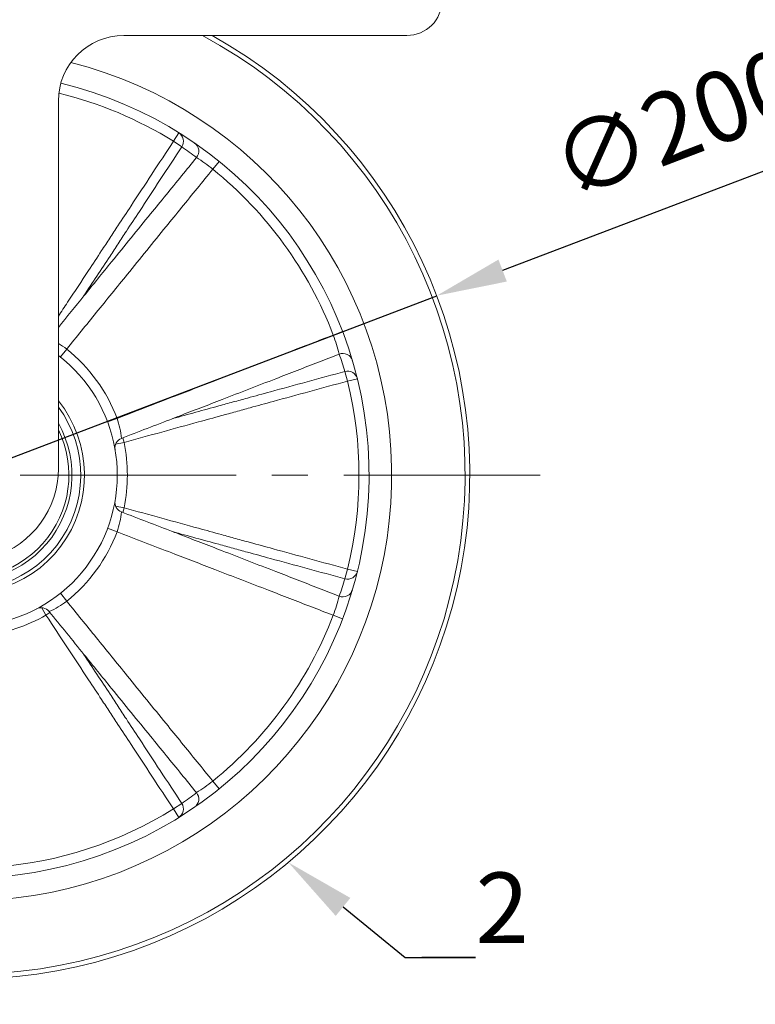
# Model space of a CAD drawing. Units: millimetres. Extents: x 10 to 287, y 10 to 200.
# Drawn here: x 110 to 147, y 58 to 106 of the extents above; entities that cross this region are included whole.
import ezdxf
from ezdxf import colors
from ezdxf.entities.mleader import LeaderData, LeaderLine
from ezdxf.math import Vec2, Vec3

# ---------------------------------------------------------------- set-up
doc = ezdxf.new("R2010")
doc.units = ezdxf.units.MM
doc.header["$LTSCALE"] = 0.75
doc.linetypes.add('CENTER2', pattern=[28.575, 19.05, -3.175, 3.175, -3.175])
for name, color, linetype, lineweight in [('FD_Dimensions', 7, 'Continuous', 13), ('Leaders', 7, 'Continuous', 13), ('Smart Centers', 7, 'CENTER2', 13), ('Visible', 7, 'Continuous', 13), ('Visible Narrow', 7, 'Continuous', 13)]:
    doc.layers.add(name, color=color, linetype=linetype, lineweight=lineweight)
doc.styles.get("Standard").update_dxf_attribs({"font": 'Arial.ttf'})
doc.dimstyles.new('Dim-ISO-25', dxfattribs={"dimtxt": 3.5, "dimasz": 3.5, "dimexe": 2.1, "dimexo": 3, "dimgap": 1.4, "dimtad": 1, "dimdec": 4, "dimdsep": 46, "dimtxsty": 'Standard', "dimcen": 0, "dimadec": 4, "dimazin": 2, "dimtp": 0.1, "dimtm": 0.1, "dimtfac": 1, "dimtdec": 4, "dimtmove": 0, "dimatfit": 3, "dimfxl": 1, "dimarcsym": 0})

# ---------------------------------------------------------------- blocks, each defined once
blk = doc.blocks.new('*U6')
at = {"layer": 'Smart Centers', "color": 0, "ltscale": 0.75, "transparency": 16777216}
blk.add_line((2.679, 0), (28.5, 0), dxfattribs=at)
blk = doc.blocks.new('*D25')
at = {"layer": 'Defpoints', "color": 0, "transparency": 16777216}
for p in [(130.936, 92.779), (84.214, 74.972)]:
    blk.add_point(p, dxfattribs=at)
at = {"layer": 'FD_Dimensions', "color": 0, "lineweight": -2, "transparency": 16777216}
for p, q in [((150.866, 100.375), (134.206, 94.026)), ((84.214, 74.972), (130.936, 92.779)), ((80.943, 73.726), (77.673, 72.479))]:
    blk.add_line(p, q, dxfattribs=at)
at = {"layer": 'FD_Dimensions', "color": 0, "transparency": 16777216}
for points in [[(133.998, 94.571), (134.414, 93.48), (130.936, 92.779)], [(80.736, 74.271), (81.151, 73.181), (84.214, 74.972)]]:
    blk.add_solid(points, dxfattribs=at)
at = {"layer": 'FD_Dimensions', "color": 0, "transparency": 16777216, "insert": (143.002, 100.893), "char_height": 3.5, "attachment_point": 5, "rotation": 20.863}
blk.add_mtext('∅200', dxfattribs=at)

msp = doc.modelspace()

# ---------------------------------------------------------------- linework, layer by layer
at = {"layer": 'Visible', "extrusion": (0, 1, 0)}
for p, q in [((115.399714, 105.688225), (129.449714, 105.688225)), ((112.149714, 84.200725), (112.149714, 102.438225))]:
    msp.add_line(p, q, dxfattribs=at)
at = {"layer": 'Visible'}
for centre, radius, start, end in [((129.449714, 107.438225), 1.75, 270, 0), ((115.399714, 102.438225), 3.25, 90, 180), ((107.574714, 83.875725), 20, 137.3814686, 76.4203065), ((107.574714, 84.200725), 4.575, 214.9480137, 0)]:
    msp.add_arc(centre, radius, start, end, dxfattribs=at)
at = {"layer": 'Visible', "extrusion": (1.22465e-16, 0, -1)}
for centre, radius, start, end in [((-107.574714, 83.875725), 25, 119.2495318, 44.6361831), ((-107.574714, 83.875725), 21.125, 104.2436396, 43.1804407), ((-107.574714, 83.875725), 21.125, 104.2436396, 43.1804407), ((-107.574714, 83.875725), 7.5, 127.589503, 20.8859231), ((-107.574714, 83.875725), 5.875, 141.1438397, 8.5648355), ((-107.574714, 83.875725), 5.25, 150.6250755, 0.2554193), ((-107.574714, 83.875725), 5.1, 153.7741161, 357.6081479), ((-115.458712, 85.233179), 0.500007, 350.3564613, 68.9484752), ((-115.458714, 82.518272), 0.500008, 291.0516754, 9.7597209), ((-111.302018, 76.797072), 0.500008, 62.2402634, 140.9483839)]:
    msp.add_arc(centre, radius, start, end, dxfattribs=at)
at = {"layer": 'Visible'}
for points in [[(112.149714, 91.205585), (112.573451, 91.727805), (112.99726, 92.249967), (113.421141, 92.77207)], [(117.842288, 86.686887), (116.987955, 86.357703), (116.133561, 86.028681), (115.279105, 85.699816)], [(115.279105, 82.051633), (116.133561, 81.722769), (116.987955, 81.393746), (117.842288, 81.064563)], [(113.421141, 74.979379), (112.844066, 75.690174), (112.267125, 76.401078), (111.690316, 77.112089)]]:
    msp.add_open_spline(points, degree=3, dxfattribs=at)
at = {"layer": 'Visible Narrow', "extrusion": (0, 1, 0)}
for p, q in [((118.126822, 100.865516), (117.863019, 100.440771)), ((118.276678, 100.169433), (117.863019, 100.440771)), ((119.816478, 99.054302), (120.13037, 99.443496)), ((125.793311, 90.827897), (126.260455, 91.006157)), ((112.564121, 90.129189), (112.252283, 89.738348)), ((126.508271, 88.541604), (126.37804, 89.018865)), ((126.508271, 88.541604), (126.993746, 88.661241)), ((115.063923, 86.688506), (114.595848, 86.512707)), ((114.990274, 85.408029), (115.409206, 85.494594)), ((115.345467, 85.725358), (115.409206, 85.494594)), ((115.409206, 82.256855), (114.990275, 82.343421)), ((115.345467, 82.026091), (115.409206, 82.256855)), ((115.063923, 81.062944), (114.595848, 81.238742)), ((126.37804, 78.732585), (126.508271, 79.209846)), ((126.993746, 79.090208), (126.508271, 79.209846)), ((112.252283, 78.013102), (112.564121, 77.62226)), ((111.323556, 77.296615), (111.535341, 76.924938)), ((111.735115, 77.056867), (111.535341, 76.924938)), ((125.793311, 76.923553), (126.260455, 76.745292)), ((119.816478, 68.697148), (120.13037, 68.307954)), ((117.863019, 67.310678), (118.276678, 67.582016)), ((117.863019, 67.310678), (118.126822, 66.885933))]:
    msp.add_line(p, q, dxfattribs=at)
at = {"layer": 'Visible Narrow', "extrusion": (1.22465e-16, 0, -1)}
for centre, radius, start, end in [((-107.574714, 83.875725), 24.766096, 118.2681977, 44.565243), ((-107.574714, 83.875725), 19.5, 103.6390768, 121.8438038), ((-107.150725, 84.297758), 19.382904, 125.0302342, 127.7194543), ((-114.368644, 92.267207), 8.703082, 122.2217064, 128.7531616), ((-107.574714, 83.875725), 19.5, 128.886731, 159.113269), ((-110.34345, 87.321263), 3.579922, 120.3017064, 128.3389794), ((-117.655923, 87.744341), 8.702039, 159.2464597, 165.7786986), ((-107.844908, 83.342017), 19.383076, 160.2805539, 162.9697501), ((-107.574714, 83.875725), 19.5, 166.1561962, 193.8438038), ((-107.574714, 83.875725), 5.6875, 143.5519258, 6.4183449), ((-111.65073, 85.428491), 3.63842, 159.7378661, 175.7234835), ((-111.650039, 82.323273), 3.639159, 184.2806366, 200.2630155), ((-107.844908, 84.409433), 19.383076, 197.0302499, 199.7194461), ((-117.654928, 80.007424), 8.703082, 194.2217064, 200.7531616), ((-110.310527, 80.479594), 3.639159, 231.7369845, 247.7193634), ((-107.574714, 83.875725), 19.5, 200.886731, 231.113269), ((-114.369252, 75.483393), 8.702039, 231.2464597, 237.7786986), ((-107.150725, 83.453692), 19.382904, 232.2805457, 234.9697658), ((-107.574714, 83.875725), 19.5, 238.1561962, 265.8438038)]:
    msp.add_arc(centre, radius, start, end, dxfattribs=at)
at = {"layer": 'Visible Narrow'}
for start, end in [(20.5850645, 51.4149354), (348.3250793, 11.6749207), (308.5850646, 339.4149355), (276.3250793, 299.6749207)]:
    msp.add_arc((107.574714, 83.875725), 8, start, end, dxfattribs=at)
for centre, major_axis, ratio, start_param, end_param in [((117.863019, 100.440771), (0.263803, 0.424745), 0.989413989, 4.687885399, 6.283185307), ((118.625348, 99.942257), (0.28335, 0.411962), 0.989493087, 4.63260175, 6.283185307), ((126.508271, 88.541604), (0.485476, 0.119638), 0.989413989, 0, 1.59529991), ((126.508271, 79.209846), (-0.485476, 0.119638), 0.989413989, 1.546292744, 3.141592653), ((126.269728, 78.330778), (-0.479359, 0.142178), 0.989493087, 1.491009096, 3.141592654), ((117.863019, 67.310678), (-0.263803, 0.424745), 0.989413989, 3.141592654, 4.736892562)]:
    msp.add_ellipse(centre, major_axis=major_axis, ratio=ratio, start_param=start_param, end_param=end_param, dxfattribs=at)
at = {"layer": 'Visible Narrow', "extrusion": (1.22465e-16, -3.52028e-33, -1)}
msp.add_ellipse((126.269728, 89.420671), major_axis=(0.479359, 0.142178), ratio=0.989493087, start_param=4.632601749, end_param=6.283185307, dxfattribs=at)
at = {"layer": 'Visible Narrow', "extrusion": (1.22465e-16, 5.12853e-33, -1)}
msp.add_ellipse((118.625348, 67.809192), major_axis=(-0.28335, 0.411962), ratio=0.989493087, start_param=1.491009097, end_param=3.141592654, dxfattribs=at)
at = {"layer": 'Visible Narrow'}
for points, knots in [([(117.863019, 100.440771), (117.50691, 99.897879), (117.150662, 99.355077), (116.448683, 98.286104), (116.102961, 97.759928), (115.540946, 96.905033), (115.324735, 96.576262), (114.973305, 96.042065), (114.702934, 95.63117), (114.432481, 95.22033), (114.080838, 94.686273), (113.864391, 94.357657), (113.301489, 93.503346), (112.954953, 92.977705), (112.455453, 92.220463), (112.302596, 91.98879), (112.149714, 91.757135)], [-0.04603885514, -0.04603885514, -0.04603885514, -0.04603885514, -0.03824766427, -0.03824766427, -0.03069257009, -0.03069257009, -0.02597063623, -0.02597063623, -0.02301942757, -0.02006821891, -0.02006821891, -0.01534628505, -0.01534628505, -0.00779119087, -0.00779119087, -0.00446051851, -0.00446051851, -0.00446051851, -0.00446051851]), ([(113.405527, 92.752837), (113.62554, 93.086515), (113.845471, 93.420247), (114.281797, 94.082694), (114.498193, 94.411408), (114.849709, 94.945652), (114.984877, 95.15115), (115.255151, 95.562188), (115.390258, 95.767727), (115.741454, 96.30218), (115.957497, 96.631126), (116.519006, 97.486517), (116.864351, 98.013042), (117.565433, 99.082806), (117.921158, 99.626053), (118.276678, 100.169433)], [0.01055073664, 0.01055073664, 0.01055073664, 0.01055073664, 0.01534628505, 0.01534628505, 0.02006821891, 0.02006821891, 0.02301942757, 0.02301942757, 0.02597063623, 0.02597063623, 0.03069257009, 0.03069257009, 0.03824766427, 0.03824766427, 0.04603885514, 0.04603885514, 0.04603885514, 0.04603885514]), ([(119.009102, 99.629942), (118.762731, 99.328649), (118.516426, 99.027302), (117.754815, 98.095063), (117.239737, 97.463984), (116.403231, 96.438074), (116.081618, 96.043397), (115.438632, 95.253843), (115.117261, 94.858968), (114.337472, 93.900222), (113.879181, 93.336247), (113.421141, 92.772069)], [-0.04810819102, -0.04810819102, -0.04810819102, -0.04810819102, -0.04343841783, -0.04343841783, -0.03366458039, -0.03366458039, -0.02755593199, -0.02755593199, -0.02144728359, -0.02144728359, -0.01272802877, -0.01272802877, -0.01272802877, -0.01272802877]), ([(112.564121, 90.129189), (113.053093, 90.731898), (113.542159, 91.334531), (114.544669, 92.569432), (115.058121, 93.201694), (115.892651, 94.228982), (116.213665, 94.624059), (116.855774, 95.414148), (117.176869, 95.809159), (118.011822, 96.836103), (118.525742, 97.467984), (119.298644, 98.417976), (119.557548, 98.736149), (119.816479, 99.054301)], [0.00236008683, 0.00236008683, 0.00236008683, 0.00236008683, 0.01167344614, 0.01167344614, 0.02144728359, 0.02144728359, 0.02755593199, 0.02755593199, 0.03366458039, 0.03366458039, 0.04343841783, 0.04343841783, 0.04836084228, 0.04836084228, 0.04836084228, 0.04836084228]), ([(125.793311, 90.827897), (125.432116, 90.688228), (125.070909, 90.548587), (124.000271, 90.134778), (123.290809, 89.860689), (122.137864, 89.41547), (121.694408, 89.244274), (120.807462, 88.901968), (120.363972, 88.730858), (119.210857, 88.286082), (118.501205, 88.012483), (116.882385, 87.388651), (115.973189, 87.038488), (115.063923, 86.688506)], [0.00200302793, 0.00200302793, 0.00200302793, 0.00200302793, 0.00665013745, 0.00665013745, 0.01577693875, 0.01577693875, 0.02148118956, 0.02148118956, 0.02718544038, 0.02718544038, 0.03631224168, 0.03631224168, 0.04800378332, 0.04800378332, 0.04800378332, 0.04800378332]), ([(117.842286, 86.686886), (117.945224, 86.726549), (118.048159, 86.766219), (118.860857, 87.079485), (119.570496, 87.353405), (120.723453, 87.799056), (121.166848, 87.970587), (122.053541, 88.313904), (122.496838, 88.48569), (123.649285, 88.932655), (124.358358, 89.208031), (125.408663, 89.616458), (125.749988, 89.74927), (126.091285, 89.882153)], [-0.03763584155, -0.03763584155, -0.03763584155, -0.03763584155, -0.03631224168, -0.03631224168, -0.02718544038, -0.02718544038, -0.02148118956, -0.02148118956, -0.01577693875, -0.01577693875, -0.00665013745, -0.00665013745, -0.0022556792, -0.0022556792, -0.0022556792, -0.0022556792]), ([(126.37804, 89.018865), (125.751393, 88.848658), (125.124809, 88.678216), (123.890757, 88.342023), (123.283285, 88.176286), (122.296244, 87.90659), (121.916637, 87.802771), (121.299816, 87.633918), (121.062587, 87.568939), (120.588147, 87.438911), (120.350937, 87.373861), (119.734217, 87.20464), (119.354721, 87.100413), (118.589864, 86.89015), (118.204504, 86.784111), (117.819169, 86.677979)], [0, 0, 0, 0, 0.00779119087, 0.00779119087, 0.01534628505, 0.01534628505, 0.02006821891, 0.02006821891, 0.02301942757, 0.02301942757, 0.02597063623, 0.02597063623, 0.03069257009, 0.03069257009, 0.03548811991, 0.03548811991, 0.03548811991, 0.03548811991]), ([(115.409206, 85.494594), (116.035038, 85.667452), (116.660917, 85.840144), (117.893797, 86.17997), (118.500797, 86.347113), (119.487241, 86.618467), (119.86666, 86.722774), (120.483241, 86.892173), (120.957548, 87.022433), (121.431881, 87.152598), (122.048531, 87.321751), (122.428024, 87.425784), (123.414749, 87.696116), (124.022007, 87.862319), (125.255583, 88.199609), (125.881905, 88.370687), (126.508271, 88.541604)], [-0.04603885514, -0.04603885514, -0.04603885514, -0.04603885514, -0.03824766427, -0.03824766427, -0.03069257009, -0.03069257009, -0.02597063623, -0.02597063623, -0.02301942757, -0.02006821891, -0.02006821891, -0.01534628505, -0.01534628505, -0.00779119087, -0.00779119087, 0, 0, 0, 0]), ([(126.508271, 79.209846), (125.881905, 79.380763), (125.255583, 79.55184), (124.022007, 79.88913), (123.414749, 80.055334), (122.428024, 80.325665), (122.048531, 80.429699), (121.431881, 80.598852), (120.957548, 80.729017), (120.483241, 80.859276), (119.86666, 81.028676), (119.487241, 81.132982), (118.500797, 81.404336), (117.893797, 81.57148), (116.660917, 81.911305), (116.035038, 82.083998), (115.409206, 82.256855)], [-0.04603885514, -0.04603885514, -0.04603885514, -0.04603885514, -0.03824766427, -0.03824766427, -0.03069257009, -0.03069257009, -0.02597063623, -0.02597063623, -0.02301942757, -0.02006821891, -0.02006821891, -0.01534628505, -0.01534628505, -0.00779119087, -0.00779119087, 0, 0, 0, 0]), ([(115.063923, 81.062944), (115.973189, 80.712961), (116.882385, 80.362798), (118.501205, 79.738967), (119.210857, 79.465368), (120.363972, 79.020592), (120.807462, 78.849481), (121.694408, 78.507175), (122.137864, 78.335979), (123.290809, 77.890761), (124.000271, 77.616671), (125.070909, 77.202862), (125.432116, 77.063221), (125.793311, 76.923553)], [0.00236008686, 0.00236008686, 0.00236008686, 0.00236008686, 0.0140516285, 0.0140516285, 0.0231784298, 0.0231784298, 0.02888268062, 0.02888268062, 0.03458693143, 0.03458693143, 0.04371373273, 0.04371373273, 0.04836084229, 0.04836084229, 0.04836084229, 0.04836084229]), ([(117.819169, 81.073471), (118.204504, 80.967338), (118.589864, 80.861299), (119.354721, 80.651036), (119.734217, 80.546809), (120.350937, 80.377588), (120.588147, 80.312539), (121.062587, 80.18251), (121.299816, 80.117532), (121.916637, 79.948679), (122.296244, 79.84486), (123.283285, 79.575163), (123.890757, 79.409426), (125.124809, 79.073233), (125.751393, 78.902791), (126.37804, 78.732585)], [0.01055073523, 0.01055073523, 0.01055073523, 0.01055073523, 0.01534628505, 0.01534628505, 0.02006821891, 0.02006821891, 0.02301942757, 0.02301942757, 0.02597063623, 0.02597063623, 0.03069257009, 0.03069257009, 0.03824766427, 0.03824766427, 0.04603885514, 0.04603885514, 0.04603885514, 0.04603885514]), ([(126.091285, 77.869296), (125.749988, 78.002179), (125.408663, 78.134991), (124.358358, 78.543418), (123.649285, 78.818794), (122.496838, 79.26576), (122.053541, 79.437545), (121.166848, 79.780862), (120.723453, 79.952394), (119.570496, 80.398045), (118.860857, 80.671964), (118.048159, 80.985231), (117.945224, 81.024901), (117.842286, 81.064564)], [-0.04810819102, -0.04810819102, -0.04810819102, -0.04810819102, -0.04371373273, -0.04371373273, -0.03458693143, -0.03458693143, -0.02888268062, -0.02888268062, -0.0231784298, -0.0231784298, -0.0140516285, -0.0140516285, -0.01272802877, -0.01272802877, -0.01272802877, -0.01272802877]), ([(119.816479, 68.697148), (119.557548, 69.0153), (119.298644, 69.333473), (118.525742, 70.283465), (118.011822, 70.915347), (117.176869, 71.94229), (116.855774, 72.337302), (116.213665, 73.12739), (115.892651, 73.522468), (115.058121, 74.549755), (114.544669, 75.182017), (113.542159, 76.416919), (113.053093, 77.019551), (112.564121, 77.62226)], [0.00200302793, 0.00200302793, 0.00200302793, 0.00200302793, 0.00692545235, 0.00692545235, 0.01669928979, 0.01669928979, 0.02280793819, 0.02280793819, 0.02891658659, 0.02891658659, 0.03869042403, 0.03869042403, 0.04800378338, 0.04800378338, 0.04800378338, 0.04800378338]), ([(111.535341, 76.924938), (111.893131, 76.383152), (112.250779, 75.841271), (112.954953, 74.773744), (113.301489, 74.248103), (113.864391, 73.393792), (114.080838, 73.065176), (114.432481, 72.531119), (114.702934, 72.120279), (114.973305, 71.709385), (115.324735, 71.175187), (115.540946, 70.846416), (116.102961, 69.991522), (116.448683, 69.465345), (117.150662, 68.396372), (117.50691, 67.853571), (117.863019, 67.310678)], [-0.04603885514, -0.04603885514, -0.04603885514, -0.04603885514, -0.03824766427, -0.03824766427, -0.03069257009, -0.03069257009, -0.02597063623, -0.02597063623, -0.02301942757, -0.02006821891, -0.02006821891, -0.01534628505, -0.01534628505, -0.00779119087, -0.00779119087, 0, 0, 0, 0]), ([(118.276678, 67.582016), (117.921158, 68.125396), (117.565433, 68.668643), (116.864351, 69.738407), (116.519006, 70.264932), (115.957497, 71.120323), (115.741454, 71.449269), (115.390258, 71.983722), (115.255151, 72.189261), (114.984877, 72.600299), (114.849709, 72.805798), (114.498193, 73.340041), (114.281797, 73.668755), (113.845471, 74.331202), (113.62554, 74.664934), (113.405527, 74.998612)], [0, 0, 0, 0, 0.00779119087, 0.00779119087, 0.01534628505, 0.01534628505, 0.02006821891, 0.02006821891, 0.02301942757, 0.02301942757, 0.02597063623, 0.02597063623, 0.03069257009, 0.03069257009, 0.03548811849, 0.03548811849, 0.03548811849, 0.03548811849]), ([(113.421141, 74.97938), (113.879181, 74.415202), (114.337472, 73.851228), (115.117261, 72.892481), (115.438632, 72.497606), (116.081618, 71.708053), (116.403231, 71.313375), (117.239737, 70.287466), (117.754815, 69.656387), (118.516426, 68.724148), (118.762731, 68.4228), (119.009102, 68.121507)], [-0.03763584155, -0.03763584155, -0.03763584155, -0.03763584155, -0.02891658659, -0.02891658659, -0.02280793819, -0.02280793819, -0.01669928979, -0.01669928979, -0.00692545235, -0.00692545235, -0.0022556792, -0.0022556792, -0.0022556792, -0.0022556792])]:
    msp.add_open_spline(points, degree=3, knots=knots, dxfattribs=at)

# ---------------------------------------------------------------- block references
at = {"layer": 'Smart Centers', "ltscale": 0.75}
msp.add_blockref('*U6', (107.574714, 83.875725), dxfattribs=at)

# ---------------------------------------------------------------- dimensions: what is measured, and where the dimension line sits
at = {"layer": 'FD_Dimensions'}
dim = msp.add_diameter_dim_2p(p1=(84.213842, 74.972373), p2=(130.935585, 92.779076), dimstyle='Dim-ISO-25', override={"dimlfac": 4}, dxfattribs=at)
dim.commit()
dim.dimension.update_dxf_attribs({"geometry": '*D25', "text_midpoint": (143.001522, 100.893052)})

# ---------------------------------------------------------------- leaders
at = {"layer": 'Leaders'}
ml = msp.add_multileader_mtext('Standard', dxfattribs=at)
ml.set_content('2', color=256)
ml.set_leader_properties()
ml.build(insert=Vec2(0, 0))
ml.multileader.update_dxf_attribs({"text_left_attachment_type": 5, "text_right_attachment_type": 5, "dogleg_length": 3.5, "arrow_head_size": 3.5})
ctx = ml.context
ctx.base_point, ctx.char_height, ctx.arrow_head_size, ctx.landing_gap_size, ctx.plane_origin = Vec3(132.863562, 59.94226), 3.5, 3.5, 0, Vec3(123.568136, 64.660875)
ctx.left_attachment, ctx.right_attachment = 5, 5
notes = []
notes.append((ctx, [(0, (1, 1, 0), (129.363562, 59.94226), (1, 0), 3.5, [(0, [(123.568136, 64.660875)], 0, [])])]))
ctx.mtext.insert, ctx.mtext.flow_direction = Vec3(132.863562, 64.156585), 5
for ctx, leaders in notes:
    for number, flags, end, landing, length, lines in leaders:
        leader = LeaderData()
        leader.index, (leader.has_last_leader_line, leader.has_dogleg_vector, leader.attachment_direction) = number, flags
        leader.last_leader_point, leader.dogleg_vector, leader.dogleg_length = Vec3(end), Vec3(landing), length
        for number, points, colour, breaks in lines:
            line = LeaderLine()
            line.index, line.vertices, line.color, line.breaks = number, Vec3.list(points), colors.encode_raw_color(colour), breaks
            leader.lines.append(line)
        ctx.leaders.append(leader)

doc.saveas('drawing.dxf')
